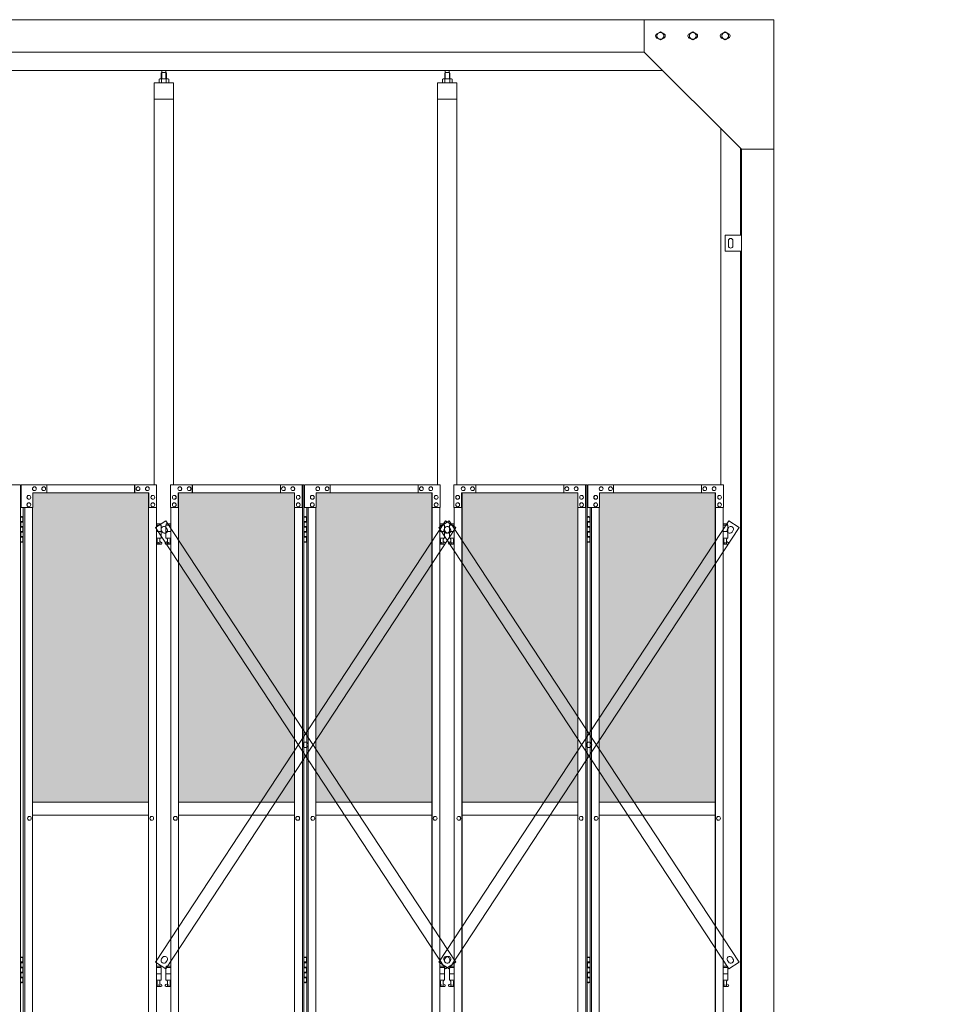
# Model space of a CAD drawing. Units: millimetres. Extents: x 6032 to 33146, y 470 to 10471.
# Drawn here: x 10222 to 13114, y 3720 to 6760 of the extents above; entities that cross this region are included whole.
import ezdxf

# ---------------------------------------------------------------- set-up
doc = ezdxf.new("R2010")
doc.units = ezdxf.units.MM
for name, color, linetype, lineweight in [('ハッチング', 171, 'Continuous', 9), ('実線', 3, 'Continuous', 18), ('細線', 4, 'Continuous', 9)]:
    doc.layers.add(name, color=color, linetype=linetype, lineweight=lineweight)

msp = doc.modelspace()

# ---------------------------------------------------------------- hatches: boundary and pattern name
at = {"layer": 'ハッチング'}
h = msp.add_hatch(dxfattribs=at)
h.set_pattern_fill('AR-B816', color=256, scale=0.2)
h.paths.add_polyline_path([(8055.5, 5274.6), (8055.5, 4344.6), (8364.2, 4344.6), (8364.2, 5274.6)])
h.paths.add_polyline_path([(8812, 4344.6), (8812, 5299.6), (8769.1, 5299.6), (8497, 5299.6), (8453.6, 5299.6), (8452.9, 5254.6), (8452.9, 4344.6)])
h.paths.add_polyline_path([(8903.4, 5299.6), (8903.4, 4344.6), (9261.3, 4344.6), (9260.6, 5254.6), (9260.6, 5299.6), (9217.3, 5299.6), (8945.5, 5299.6)])
h.paths.add_polyline_path([(9371.1, 5299.6), (9327.8, 5299.6), (9327.1, 5254.6), (9327.1, 4344.6), (9685, 4344.6), (9685, 5299.6), (9642.3, 5299.6)])
h.paths.add_polyline_path([(9838.2, 5299.6), (9838.2, 4344.6), (10196.1, 4344.6), (10195.4, 5254.6), (10195.4, 5299.6), (10152.1, 5299.6), (9880.3, 5299.6)])
h.paths.add_polyline_path([(10305.9, 5299.6), (10262.6, 5299.6), (10261.9, 5254.6), (10261.9, 4344.6), (10619.8, 4344.6), (10619.8, 5299.6), (10577.1, 5299.6)])
h.paths.add_polyline_path([(10713, 5299.6), (10713, 4344.6), (11070.9, 4344.6), (11070.2, 5254.6), (11070.2, 5299.6), (11026.9, 5299.6), (10755.1, 5299.6)])
h.paths.add_polyline_path([(11180.7, 5299.6), (11137.4, 5299.6), (11136.7, 5254.6), (11136.7, 4344.6), (11494.6, 4344.6), (11494.6, 5299.6), (11451.9, 5299.6)])
h.paths.add_polyline_path([(11587.8, 5299.6), (11587.8, 4344.6), (11945.7, 4344.6), (11945, 5254.6), (11945, 5299.6), (11901.7, 5299.6), (11629.9, 5299.6)])
h.paths.add_polyline_path([(12055.5, 5299.6), (12012.2, 5299.6), (12011.5, 5254.6), (12011.5, 4344.6), (12369.4, 4344.6), (12369.4, 5299.6), (12326.7, 5299.6)])
h.paths.add_polyline_path([(16042.2, 5254.6), (16042.2, 5299.6), (15997.2, 5299.6), (15714.7, 5299.6), (15669.7, 5299.6), (15669.7, 5254.6), (15669.7, 4344.6), (16042.2, 4344.6)])

# ---------------------------------------------------------------- linework, layer by layer
at = {"layer": '実線'}
for p, q in [((12550, 6760), (7850, 6760)), ((12150, 6760), (12150, 6660)), ((12550, 6760), (12550, 2810)), ((12189.5, 6716.1), (12200, 6722.1)), ((12210.5, 6716.1), (12200, 6722.1)), ((12289.5, 6716.1), (12300, 6722.1)), ((12310.5, 6716.1), (12300, 6722.1)), ((12389.5, 6716.1), (12400, 6722.1)), ((12410.5, 6716.1), (12400, 6722.1)), ((12189.5, 6716.1), (12189.5, 6703.9)), ((12200, 6697.9), (12189.5, 6703.9)), ((12200, 6697.9), (12210.5, 6703.9)), ((12210.5, 6716.1), (12210.5, 6703.9)), ((12289.5, 6716.1), (12289.5, 6703.9)), ((12300, 6697.9), (12289.5, 6703.9)), ((12300, 6697.9), (12310.5, 6703.9)), ((12310.5, 6716.1), (12310.5, 6703.9)), ((12389.5, 6716.1), (12389.5, 6703.9)), ((12400, 6697.9), (12389.5, 6703.9)), ((12400, 6697.9), (12410.5, 6703.9)), ((12410.5, 6716.1), (12410.5, 6703.9)), ((12150, 6660), (8250, 6660)), ((12150, 6660), (12450, 6360)), ((12207, 6603), (8193, 6603)), ((10660.9, 6596.6), (10659.5, 6595.1)), ((10673.9, 6596.6), (10660.9, 6596.6)), ((10661.2, 6596.6), (10661.2, 6603)), ((10673.7, 6596.6), (10673.7, 6603)), ((10673.9, 6596.6), (10675.3, 6595.1)), ((11535.7, 6596.6), (11534.3, 6595.1)), ((11548.7, 6596.6), (11535.7, 6596.6)), ((11535.9, 6596.6), (11535.9, 6603)), ((11548.4, 6596.6), (11548.4, 6603)), ((11548.7, 6596.6), (11550.1, 6595.1)), ((10654.4, 6577.6), (10652.4, 6576.4)), ((10652.4, 6576.4), (10652.4, 6564.6)), ((10680.4, 6577.6), (10654.4, 6577.6)), ((10656.8, 6577.6), (10656.1, 6577.6)), ((10657.4, 6577.5), (10656.8, 6577.6)), ((10658, 6577.4), (10657.4, 6577.5)), ((10658.6, 6577.3), (10658, 6577.4)), ((10659, 6577.2), (10658.6, 6577.3)), ((10659.4, 6577), (10659, 6577.2)), ((10659.7, 6576.8), (10659.4, 6577)), ((10659.5, 6595.1), (10659.5, 6577.6)), ((10659.8, 6576.6), (10659.7, 6576.8)), ((10659.9, 6576.4), (10659.8, 6576.6)), ((10660, 6576.6), (10659.9, 6576.4)), ((10659.9, 6576.4), (10659.9, 6576.4)), ((10659.9, 6576.4), (10659.9, 6576.4)), ((10659.9, 6576.4), (10659.9, 6564.6)), ((10660.3, 6576.8), (10660, 6576.6)), ((10660.9, 6577), (10660.3, 6576.8)), ((10661.7, 6577.2), (10660.9, 6577)), ((10662.6, 6577.3), (10661.7, 6577.2)), ((10663.6, 6577.4), (10662.6, 6577.3)), ((10664.8, 6577.5), (10663.6, 6577.4)), ((10666.1, 6577.6), (10664.8, 6577.5)), ((10667.4, 6577.6), (10666.1, 6577.6)), ((10668.7, 6577.6), (10667.4, 6577.6)), ((10670, 6577.5), (10668.7, 6577.6)), ((10671.2, 6577.4), (10670, 6577.5)), ((10672.2, 6577.3), (10671.2, 6577.4)), ((10673.1, 6577.2), (10672.2, 6577.3)), ((10673.9, 6577), (10673.1, 6577.2)), ((10674.5, 6576.8), (10673.9, 6577)), ((10674.8, 6576.6), (10674.5, 6576.8)), ((10674.9, 6576.4), (10674.8, 6576.6)), ((10675, 6576.6), (10674.9, 6576.4)), ((10674.9, 6576.4), (10674.9, 6576.4)), ((10674.9, 6576.4), (10674.9, 6564.6)), ((10675.1, 6576.8), (10675, 6576.6)), ((10675.4, 6577), (10675.1, 6576.8)), ((10675.3, 6595.1), (10675.3, 6577.6)), ((10675.8, 6577.2), (10675.4, 6577)), ((10676.2, 6577.3), (10675.8, 6577.2)), ((10676.8, 6577.4), (10676.2, 6577.3)), ((10677.4, 6577.5), (10676.8, 6577.4)), ((10678, 6577.6), (10677.4, 6577.5)), ((10678.7, 6577.6), (10678, 6577.6)), ((10678.7, 6577.6), (10678.7, 6577.6)), ((10680.4, 6577.6), (10682.4, 6576.4)), ((10682.4, 6576.4), (10682.4, 6564.6)), ((11529.2, 6577.6), (11527.2, 6576.4)), ((11527.2, 6576.4), (11527.2, 6564.6)), ((11555.2, 6577.6), (11529.2, 6577.6)), ((11531.6, 6577.6), (11530.9, 6577.6)), ((11532.2, 6577.5), (11531.6, 6577.6)), ((11532.8, 6577.4), (11532.2, 6577.5)), ((11533.4, 6577.3), (11532.8, 6577.4)), ((11533.8, 6577.2), (11533.4, 6577.3)), ((11534.2, 6577), (11533.8, 6577.2)), ((11534.5, 6576.8), (11534.2, 6577)), ((11534.3, 6595.1), (11534.3, 6577.6)), ((11534.6, 6576.6), (11534.5, 6576.8)), ((11534.7, 6576.4), (11534.6, 6576.6)), ((11534.8, 6576.6), (11534.7, 6576.4)), ((11534.7, 6576.4), (11534.7, 6576.4)), ((11534.7, 6576.4), (11534.7, 6576.4)), ((11534.7, 6576.4), (11534.7, 6564.6)), ((11535.1, 6576.8), (11534.8, 6576.6)), ((11535.7, 6577), (11535.1, 6576.8)), ((11536.5, 6577.2), (11535.7, 6577)), ((11537.4, 6577.3), (11536.5, 6577.2)), ((11538.4, 6577.4), (11537.4, 6577.3)), ((11539.6, 6577.5), (11538.4, 6577.4)), ((11540.9, 6577.6), (11539.6, 6577.5)), ((11542.2, 6577.6), (11540.9, 6577.6)), ((11543.5, 6577.6), (11542.2, 6577.6)), ((11544.8, 6577.5), (11543.5, 6577.6)), ((11546, 6577.4), (11544.8, 6577.5)), ((11547, 6577.3), (11546, 6577.4)), ((11547.9, 6577.2), (11547, 6577.3)), ((11548.7, 6577), (11547.9, 6577.2)), ((11549.3, 6576.8), (11548.7, 6577)), ((11549.6, 6576.6), (11549.3, 6576.8)), ((11549.7, 6576.4), (11549.6, 6576.6)), ((11549.8, 6576.6), (11549.7, 6576.4)), ((11549.7, 6576.4), (11549.7, 6576.4)), ((11549.7, 6576.4), (11549.7, 6564.6)), ((11549.9, 6576.8), (11549.8, 6576.6)), ((11550.2, 6577), (11549.9, 6576.8)), ((11550.1, 6595.1), (11550.1, 6577.6)), ((11550.6, 6577.2), (11550.2, 6577)), ((11551, 6577.3), (11550.6, 6577.2)), ((11551.6, 6577.4), (11551, 6577.3)), ((11552.2, 6577.5), (11551.6, 6577.4)), ((11552.8, 6577.6), (11552.2, 6577.5)), ((11553.5, 6577.6), (11552.8, 6577.6)), ((11553.5, 6577.6), (11553.5, 6577.6)), ((11555.2, 6577.6), (11557.2, 6576.4)), ((11557.2, 6576.4), (11557.2, 6564.6)), ((10697.4, 6564.6), (10637.4, 6564.6)), ((10637.4, 6564.6), (10637.4, 5324.6)), ((10697.4, 5324.6), (10697.4, 6564.6)), ((11572.2, 6564.6), (11512.2, 6564.6)), ((11512.2, 6564.6), (11512.2, 5324.6)), ((11572.2, 5324.6), (11572.2, 6564.6)), ((10697.4, 6514.6), (10637.4, 6514.6)), ((11572.2, 6514.6), (11512.2, 6514.6)), ((12387, 6423), (12387, 5324.6)), ((12447, 6095), (12447, 6363)), ((12450, 6360), (12550, 6360)), ((12450, 6360), (12450, 2260)), ((12400, 6095), (12450, 6095)), ((12400, 6045), (12400, 6095)), ((12410, 6078), (12410, 6070)), ((12410, 6062), (12410, 6070)), ((12424, 6078), (12424, 6070)), ((12424, 6062), (12424, 6070)), ((12450, 6045), (12400, 6045)), ((12447, 3615), (12447, 6045)), ((10224.5, 5224.6), (10232.5, 5224.6)), ((10225, 5211.1), (10232.5, 5211.1)), ((10225, 5211.1), (10225, 5193.1)), ((10228, 5226.1), (10225.5, 5225.6)), ((10225.5, 5224.6), (10225.5, 5225.6)), ((10225.5, 5211.1), (10225.5, 5193.1)), ((10225.5, 5208.6), (10233, 5208.6)), ((10229, 5226.1), (10228, 5226.1)), ((10229, 5226.1), (10230, 5226.1)), ((10230, 5226.1), (10232.5, 5225.6)), ((10232.5, 5224.6), (10232.5, 5225.6)), ((10232.5, 5208.6), (10232.5, 5224.6)), ((10233, 5224.6), (10233.5, 5224.6)), ((10233, 5208.6), (10233, 5224.6)), ((10657.9, 5203.6), (10644.4, 5203.6)), ((10644.4, 5199.6), (10658.9, 5199.6)), ((10657.9, 5203.6), (10657.9, 5199.6)), ((10658.9, 5199.6), (10658.9, 5159.6)), ((10688.4, 5199.6), (10673.9, 5199.6)), ((10673.9, 5199.6), (10673.9, 5159.6)), ((10674.9, 5203.6), (10674.9, 5199.6)), ((10674.9, 5203.6), (10688.4, 5203.6)), ((11099.3, 5224.6), (11107.3, 5224.6)), ((11099.8, 5211.1), (11107.3, 5211.1)), ((11099.8, 5211.1), (11099.8, 5193.1)), ((11102.8, 5226.1), (11100.3, 5225.6)), ((11100.3, 5224.6), (11100.3, 5225.6)), ((11100.3, 5211.1), (11100.3, 5193.1)), ((11100.3, 5208.6), (11107.8, 5208.6)), ((11103.8, 5226.1), (11102.8, 5226.1)), ((11103.8, 5226.1), (11104.8, 5226.1)), ((11104.8, 5226.1), (11107.3, 5225.6)), ((11107.3, 5224.6), (11107.3, 5225.6)), ((11107.3, 5208.6), (11107.3, 5224.6)), ((11107.8, 5224.6), (11108.3, 5224.6)), ((11107.8, 5208.6), (11107.8, 5224.6)), ((11532.7, 5203.6), (11519.2, 5203.6)), ((11519.2, 5199.6), (11533.7, 5199.6)), ((11532.7, 5203.6), (11532.7, 5199.6)), ((11533.7, 5199.6), (11533.7, 5159.6)), ((11563.2, 5199.6), (11548.7, 5199.6)), ((11548.7, 5199.6), (11548.7, 5159.6)), ((11549.7, 5203.6), (11549.7, 5199.6)), ((11549.7, 5203.6), (11563.2, 5203.6)), ((11974.1, 5224.6), (11982.1, 5224.6)), ((11974.6, 5211.1), (11982.1, 5211.1)), ((11974.6, 5211.1), (11974.6, 5193.1)), ((11977.6, 5226.1), (11975.1, 5225.6)), ((11975.1, 5224.6), (11975.1, 5225.6)), ((11975.1, 5211.1), (11975.1, 5193.1)), ((11975.1, 5208.6), (11982.6, 5208.6)), ((11978.6, 5226.1), (11977.6, 5226.1)), ((11978.6, 5226.1), (11979.6, 5226.1)), ((11979.6, 5226.1), (11982.1, 5225.6)), ((11982.1, 5224.6), (11982.1, 5225.6)), ((11982.1, 5208.6), (11982.1, 5224.6)), ((11982.6, 5224.6), (11983.1, 5224.6)), ((11982.6, 5208.6), (11982.6, 5224.6)), ((12407.5, 5203.6), (12394, 5203.6)), ((12394, 5199.6), (12408.5, 5199.6)), ((12407.5, 5203.6), (12407.5, 5199.6)), ((12408.5, 5199.6), (12408.5, 5159.6)), ((10225, 5193.1), (10232.5, 5193.1)), ((10225, 5180.1), (10225.5, 5180.1)), ((10225, 5180.1), (10225, 5162.1)), ((10225.5, 5195.6), (10233, 5195.6)), ((10225.5, 5180.1), (10232.5, 5180.1)), ((10225.5, 5180.1), (10225.5, 5162.1)), ((10225.5, 5177.6), (10233, 5177.6)), ((10232.5, 5177.6), (10232.5, 5195.6)), ((10233, 5177.6), (10233, 5195.6)), ((10644.4, 5179.6), (10658.9, 5179.6)), ((10688.4, 5179.6), (10673.9, 5179.6)), ((11099.8, 5193.1), (11107.3, 5193.1)), ((11099.8, 5180.1), (11100.3, 5180.1)), ((11099.8, 5180.1), (11099.8, 5162.1)), ((11100.3, 5195.6), (11107.8, 5195.6)), ((11100.3, 5180.1), (11107.3, 5180.1)), ((11100.3, 5180.1), (11100.3, 5162.1)), ((11100.3, 5177.6), (11107.8, 5177.6)), ((11107.3, 5177.6), (11107.3, 5195.6)), ((11107.8, 5177.6), (11107.8, 5195.6)), ((11519.2, 5179.6), (11533.7, 5179.6)), ((11563.2, 5179.6), (11548.7, 5179.6)), ((11974.6, 5193.1), (11982.1, 5193.1)), ((11974.6, 5180.1), (11975.1, 5180.1)), ((11974.6, 5180.1), (11974.6, 5162.1)), ((11975.1, 5195.6), (11982.6, 5195.6)), ((11975.1, 5180.1), (11982.1, 5180.1)), ((11975.1, 5180.1), (11975.1, 5162.1)), ((11975.1, 5177.6), (11982.6, 5177.6)), ((11982.1, 5177.6), (11982.1, 5195.6)), ((11982.6, 5177.6), (11982.6, 5195.6)), ((12394, 5179.6), (12408.5, 5179.6)), ((10232.5, 5148.6), (10224.5, 5148.6)), ((10225, 5162.1), (10232.5, 5162.1)), ((10225.5, 5164.6), (10233, 5164.6)), ((10225.5, 5148.6), (10225.5, 5147.6)), ((10228, 5147.1), (10225.5, 5147.6)), ((10229, 5147.1), (10228, 5147.1)), ((10229, 5147.1), (10230, 5147.1)), ((10230, 5147.1), (10232.5, 5147.6)), ((10232.5, 5148.6), (10232.5, 5164.6)), ((10232.5, 5148.6), (10232.5, 5147.6)), ((10233, 5148.6), (10233, 5164.6)), ((10233.5, 5148.6), (10233, 5148.6)), ((10644.4, 5159.6), (10658.9, 5159.6)), ((10644.4, 5148.1), (10646.2, 5149)), ((10658.4, 5140.6), (10644.4, 5140.6)), ((10645.4, 5159.6), (10645.4, 5156.6)), ((10645.4, 5156.6), (10646.2, 5156.6)), ((10646.2, 5141.6), (10646.2, 5156.6)), ((10654.6, 5141.6), (10646.2, 5141.6)), ((10654.6, 5141.6), (10654.6, 5156.6)), ((10655.4, 5156.6), (10654.6, 5156.6)), ((10659.8, 5146.2), (10654.6, 5149)), ((10655.4, 5159.6), (10655.4, 5156.6)), ((10673, 5146.2), (10678.2, 5149)), ((10688.4, 5159.6), (10673.9, 5159.6)), ((10674.4, 5140.6), (10688.4, 5140.6)), ((10677.4, 5159.6), (10677.4, 5156.6)), ((10677.4, 5156.6), (10678.2, 5156.6)), ((10678.2, 5141.6), (10678.2, 5156.6)), ((10678.2, 5141.6), (10686.6, 5141.6)), ((10686.6, 5141.6), (10686.6, 5156.6)), ((10687.4, 5156.6), (10686.6, 5156.6)), ((10688.4, 5148.1), (10686.6, 5149)), ((10687.4, 5159.6), (10687.4, 5156.6)), ((11107.3, 5148.6), (11099.3, 5148.6)), ((11099.8, 5162.1), (11107.3, 5162.1)), ((11100.3, 5164.6), (11107.8, 5164.6)), ((11100.3, 5148.6), (11100.3, 5147.6)), ((11102.8, 5147.1), (11100.3, 5147.6)), ((11103.8, 5147.1), (11102.8, 5147.1)), ((11103.8, 5147.1), (11104.8, 5147.1)), ((11104.8, 5147.1), (11107.3, 5147.6)), ((11107.3, 5148.6), (11107.3, 5164.6)), ((11107.3, 5148.6), (11107.3, 5147.6)), ((11107.8, 5148.6), (11107.8, 5164.6)), ((11108.3, 5148.6), (11107.8, 5148.6)), ((11519.2, 5159.6), (11533.7, 5159.6)), ((11519.2, 5148.1), (11521, 5149)), ((11533.2, 5140.6), (11519.2, 5140.6)), ((11520.2, 5159.6), (11520.2, 5156.6)), ((11520.2, 5156.6), (11521, 5156.6)), ((11521, 5141.6), (11521, 5156.6)), ((11529.4, 5141.6), (11521, 5141.6)), ((11529.4, 5141.6), (11529.4, 5156.6)), ((11530.2, 5156.6), (11529.4, 5156.6)), ((11534.6, 5146.2), (11529.4, 5149)), ((11530.2, 5159.6), (11530.2, 5156.6)), ((11547.8, 5146.2), (11553, 5149)), ((11563.2, 5159.6), (11548.7, 5159.6)), ((11549.2, 5140.6), (11563.2, 5140.6)), ((11552.2, 5159.6), (11552.2, 5156.6)), ((11552.2, 5156.6), (11553, 5156.6)), ((11553, 5141.6), (11553, 5156.6)), ((11553, 5141.6), (11561.4, 5141.6)), ((11561.4, 5141.6), (11561.4, 5156.6)), ((11562.2, 5156.6), (11561.4, 5156.6)), ((11563.2, 5148.1), (11561.4, 5149)), ((11562.2, 5159.6), (11562.2, 5156.6)), ((11982.1, 5148.6), (11974.1, 5148.6)), ((11974.6, 5162.1), (11982.1, 5162.1)), ((11975.1, 5164.6), (11982.6, 5164.6)), ((11975.1, 5148.6), (11975.1, 5147.6)), ((11977.6, 5147.1), (11975.1, 5147.6)), ((11978.6, 5147.1), (11977.6, 5147.1)), ((11978.6, 5147.1), (11979.6, 5147.1)), ((11979.6, 5147.1), (11982.1, 5147.6)), ((11982.1, 5148.6), (11982.1, 5164.6)), ((11982.1, 5148.6), (11982.1, 5147.6)), ((11982.6, 5148.6), (11982.6, 5164.6)), ((11983.1, 5148.6), (11982.6, 5148.6)), ((12394, 5159.6), (12408.5, 5159.6)), ((12394, 5148.1), (12395.8, 5149)), ((12408, 5140.6), (12394, 5140.6)), ((12395, 5159.6), (12395, 5156.6)), ((12395, 5156.6), (12395.8, 5156.6)), ((12395.8, 5141.6), (12395.8, 5156.6)), ((12404.2, 5141.6), (12395.8, 5141.6)), ((12404.2, 5141.6), (12404.2, 5156.6)), ((12405, 5156.6), (12404.2, 5156.6)), ((12409.4, 5146.2), (12404.2, 5149)), ((12405, 5159.6), (12405, 5156.6)), ((10261.9, 4344.6), (10619.8, 4344.6)), ((10713, 4344.6), (11070.9, 4344.6)), ((11136.7, 4344.6), (11494.6, 4344.6)), ((11587.8, 4344.6), (11945.7, 4344.6)), ((12011.5, 4344.6), (12369.4, 4344.6)), ((10619.8, 4304.6), (10261.9, 4304.6)), ((11070.9, 4304.6), (10713, 4304.6)), ((11494.6, 4304.6), (11136.7, 4304.6)), ((11945.7, 4304.6), (11587.8, 4304.6)), ((12369.4, 4304.6), (12011.5, 4304.6)), ((10224.5, 3864.6), (10232.5, 3864.6)), ((10228, 3866.1), (10225.5, 3865.6)), ((10225.5, 3864.6), (10225.5, 3865.6)), ((10229, 3866.1), (10228, 3866.1)), ((10229, 3866.1), (10230, 3866.1)), ((10230, 3866.1), (10232.5, 3865.6)), ((10232.5, 3864.6), (10232.5, 3865.6)), ((10232.5, 3848.6), (10232.5, 3864.6)), ((10233, 3864.6), (10233.5, 3864.6)), ((10233, 3848.6), (10233, 3864.6)), ((11099.3, 3864.6), (11107.3, 3864.6)), ((11102.8, 3866.1), (11100.3, 3865.6)), ((11100.3, 3864.6), (11100.3, 3865.6)), ((11103.8, 3866.1), (11102.8, 3866.1)), ((11103.8, 3866.1), (11104.8, 3866.1)), ((11104.8, 3866.1), (11107.3, 3865.6)), ((11107.3, 3864.6), (11107.3, 3865.6)), ((11107.3, 3848.6), (11107.3, 3864.6)), ((11107.8, 3864.6), (11108.3, 3864.6)), ((11107.8, 3848.6), (11107.8, 3864.6)), ((11974.1, 3864.6), (11982.1, 3864.6)), ((11977.6, 3866.1), (11975.1, 3865.6)), ((11975.1, 3864.6), (11975.1, 3865.6)), ((11978.6, 3866.1), (11977.6, 3866.1)), ((11978.6, 3866.1), (11979.6, 3866.1)), ((11979.6, 3866.1), (11982.1, 3865.6)), ((11982.1, 3864.6), (11982.1, 3865.6)), ((11982.1, 3848.6), (11982.1, 3864.6)), ((11982.6, 3864.6), (11983.1, 3864.6)), ((11982.6, 3848.6), (11982.6, 3864.6)), ((10225, 3851.1), (10232.5, 3851.1)), ((10225, 3851.1), (10225, 3833.1)), ((10225, 3833.1), (10232.5, 3833.1)), ((10225.5, 3851.1), (10225.5, 3833.1)), ((10225.5, 3848.6), (10233, 3848.6)), ((10225.5, 3835.6), (10233, 3835.6)), ((10232.5, 3817.6), (10232.5, 3835.6)), ((10233, 3817.6), (10233, 3835.6)), ((10657.9, 3838.6), (10644.4, 3838.6)), ((10644.4, 3834.6), (10658.9, 3834.6)), ((10657.9, 3838.6), (10657.9, 3834.6)), ((10658.9, 3834.6), (10658.9, 3794.6)), ((10688.4, 3834.6), (10673.9, 3834.6)), ((10673.9, 3834.6), (10673.9, 3794.6)), ((10674.9, 3838.6), (10674.9, 3834.6)), ((10674.9, 3838.6), (10688.4, 3838.6)), ((11099.8, 3851.1), (11107.3, 3851.1)), ((11099.8, 3851.1), (11099.8, 3833.1)), ((11099.8, 3833.1), (11107.3, 3833.1)), ((11100.3, 3851.1), (11100.3, 3833.1)), ((11100.3, 3848.6), (11107.8, 3848.6)), ((11100.3, 3835.6), (11107.8, 3835.6)), ((11107.3, 3817.6), (11107.3, 3835.6)), ((11107.8, 3817.6), (11107.8, 3835.6)), ((11532.7, 3838.6), (11519.2, 3838.6)), ((11519.2, 3834.6), (11533.7, 3834.6)), ((11532.7, 3838.6), (11532.7, 3834.6)), ((11533.7, 3834.6), (11533.7, 3794.6)), ((11563.2, 3834.6), (11548.7, 3834.6)), ((11548.7, 3834.6), (11548.7, 3794.6)), ((11549.7, 3838.6), (11549.7, 3834.6)), ((11549.7, 3838.6), (11563.2, 3838.6)), ((11974.6, 3851.1), (11982.1, 3851.1)), ((11974.6, 3851.1), (11974.6, 3833.1)), ((11974.6, 3833.1), (11982.1, 3833.1)), ((11975.1, 3851.1), (11975.1, 3833.1)), ((11975.1, 3848.6), (11982.6, 3848.6)), ((11975.1, 3835.6), (11982.6, 3835.6)), ((11982.1, 3817.6), (11982.1, 3835.6)), ((11982.6, 3817.6), (11982.6, 3835.6)), ((12407.5, 3838.6), (12394, 3838.6)), ((12394, 3834.6), (12408.5, 3834.6)), ((12407.5, 3838.6), (12407.5, 3834.6)), ((12408.5, 3834.6), (12408.5, 3794.6)), ((10225, 3820.1), (10225.5, 3820.1)), ((10225, 3820.1), (10225, 3802.1)), ((10225, 3802.1), (10232.5, 3802.1)), ((10225.5, 3820.1), (10232.5, 3820.1)), ((10225.5, 3820.1), (10225.5, 3802.1)), ((10225.5, 3817.6), (10233, 3817.6)), ((10225.5, 3804.6), (10233, 3804.6)), ((10232.5, 3788.6), (10232.5, 3804.6)), ((10233, 3788.6), (10233, 3804.6)), ((10644.4, 3814.6), (10658.9, 3814.6)), ((10688.4, 3814.6), (10673.9, 3814.6)), ((11099.8, 3820.1), (11100.3, 3820.1)), ((11099.8, 3820.1), (11099.8, 3802.1)), ((11099.8, 3802.1), (11107.3, 3802.1)), ((11100.3, 3820.1), (11107.3, 3820.1)), ((11100.3, 3820.1), (11100.3, 3802.1)), ((11100.3, 3817.6), (11107.8, 3817.6)), ((11100.3, 3804.6), (11107.8, 3804.6)), ((11107.3, 3788.6), (11107.3, 3804.6)), ((11107.8, 3788.6), (11107.8, 3804.6)), ((11519.2, 3814.6), (11533.7, 3814.6)), ((11563.2, 3814.6), (11548.7, 3814.6)), ((11974.6, 3820.1), (11975.1, 3820.1)), ((11974.6, 3820.1), (11974.6, 3802.1)), ((11974.6, 3802.1), (11982.1, 3802.1)), ((11975.1, 3820.1), (11982.1, 3820.1)), ((11975.1, 3820.1), (11975.1, 3802.1)), ((11975.1, 3817.6), (11982.6, 3817.6)), ((11975.1, 3804.6), (11982.6, 3804.6)), ((11982.1, 3788.6), (11982.1, 3804.6)), ((11982.6, 3788.6), (11982.6, 3804.6)), ((12394, 3814.6), (12408.5, 3814.6)), ((10232.5, 3788.6), (10224.5, 3788.6)), ((10225.5, 3788.6), (10225.5, 3787.6)), ((10228, 3787.1), (10225.5, 3787.6)), ((10229, 3787.1), (10228, 3787.1)), ((10229, 3787.1), (10230, 3787.1)), ((10230, 3787.1), (10232.5, 3787.6)), ((10232.5, 3788.6), (10232.5, 3787.6)), ((10233.5, 3788.6), (10233, 3788.6)), ((10644.4, 3794.6), (10658.9, 3794.6)), ((10644.4, 3783.1), (10646.2, 3784)), ((10658.4, 3775.6), (10644.4, 3775.6)), ((10645.4, 3794.6), (10645.4, 3791.6)), ((10645.4, 3791.6), (10646.2, 3791.6)), ((10646.2, 3776.6), (10646.2, 3791.6)), ((10654.6, 3776.6), (10646.2, 3776.6)), ((10654.6, 3776.6), (10654.6, 3791.6)), ((10655.4, 3791.6), (10654.6, 3791.6)), ((10659.8, 3781.2), (10654.6, 3784)), ((10655.4, 3794.6), (10655.4, 3791.6)), ((10673, 3781.2), (10678.2, 3784)), ((10688.4, 3794.6), (10673.9, 3794.6)), ((10674.4, 3775.6), (10688.4, 3775.6)), ((10677.4, 3794.6), (10677.4, 3791.6)), ((10677.4, 3791.6), (10678.2, 3791.6)), ((10678.2, 3776.6), (10678.2, 3791.6)), ((10678.2, 3776.6), (10686.6, 3776.6)), ((10686.6, 3776.6), (10686.6, 3791.6)), ((10687.4, 3791.6), (10686.6, 3791.6)), ((10688.4, 3783.1), (10686.6, 3784)), ((10687.4, 3794.6), (10687.4, 3791.6)), ((11107.3, 3788.6), (11099.3, 3788.6)), ((11100.3, 3788.6), (11100.3, 3787.6)), ((11102.8, 3787.1), (11100.3, 3787.6)), ((11103.8, 3787.1), (11102.8, 3787.1)), ((11103.8, 3787.1), (11104.8, 3787.1)), ((11104.8, 3787.1), (11107.3, 3787.6)), ((11107.3, 3788.6), (11107.3, 3787.6)), ((11108.3, 3788.6), (11107.8, 3788.6)), ((11519.2, 3794.6), (11533.7, 3794.6)), ((11519.2, 3783.1), (11521, 3784)), ((11533.2, 3775.6), (11519.2, 3775.6)), ((11520.2, 3794.6), (11520.2, 3791.6)), ((11520.2, 3791.6), (11521, 3791.6)), ((11521, 3776.6), (11521, 3791.6)), ((11529.4, 3776.6), (11521, 3776.6)), ((11529.4, 3776.6), (11529.4, 3791.6)), ((11530.2, 3791.6), (11529.4, 3791.6)), ((11534.6, 3781.2), (11529.4, 3784)), ((11530.2, 3794.6), (11530.2, 3791.6)), ((11547.8, 3781.2), (11553, 3784)), ((11563.2, 3794.6), (11548.7, 3794.6)), ((11549.2, 3775.6), (11563.2, 3775.6)), ((11552.2, 3794.6), (11552.2, 3791.6)), ((11552.2, 3791.6), (11553, 3791.6)), ((11553, 3776.6), (11553, 3791.6)), ((11553, 3776.6), (11561.4, 3776.6)), ((11561.4, 3776.6), (11561.4, 3791.6)), ((11562.2, 3791.6), (11561.4, 3791.6)), ((11563.2, 3783.1), (11561.4, 3784)), ((11562.2, 3794.6), (11562.2, 3791.6)), ((11982.1, 3788.6), (11974.1, 3788.6)), ((11975.1, 3788.6), (11975.1, 3787.6)), ((11977.6, 3787.1), (11975.1, 3787.6)), ((11978.6, 3787.1), (11977.6, 3787.1)), ((11978.6, 3787.1), (11979.6, 3787.1)), ((11979.6, 3787.1), (11982.1, 3787.6)), ((11982.1, 3788.6), (11982.1, 3787.6)), ((11983.1, 3788.6), (11982.6, 3788.6)), ((12394, 3794.6), (12408.5, 3794.6)), ((12394, 3783.1), (12395.8, 3784)), ((12408, 3775.6), (12394, 3775.6)), ((12395, 3794.6), (12395, 3791.6)), ((12395, 3791.6), (12395.8, 3791.6)), ((12395.8, 3776.6), (12395.8, 3791.6)), ((12404.2, 3776.6), (12395.8, 3776.6)), ((12404.2, 3776.6), (12404.2, 3791.6)), ((12405, 3791.6), (12404.2, 3791.6)), ((12409.4, 3781.2), (12404.2, 3784)), ((12405, 3794.6), (12405, 3791.6))]:
    msp.add_line(p, q, dxfattribs=at)
at = {"layer": '実線', "linetype": 'Continuous'}
for p, q in [((9812.9, 5324.6), (10224.5, 5324.6)), ((10224.5, 5324.6), (10224.5, 2324.6)), ((10645.1, 5324.6), (10226.5, 5324.6)), ((10226.5, 5254.6), (10226.5, 5324.6)), ((10305.9, 5324.6), (10305.9, 5299.6)), ((10577.1, 5324.6), (10577.1, 5299.6)), ((10577.7, 5299.6), (10577.7, 5324.6)), ((10645.1, 5324.6), (10645.1, 5254.6)), ((10687.7, 5324.6), (11099.3, 5324.6)), ((10687.7, 5324.6), (10687.7, 5254.6)), ((10755.1, 5299.6), (10755.1, 5324.6)), ((10755.7, 5324.6), (10755.7, 5299.6)), ((11026.9, 5324.6), (11026.9, 5299.6)), ((11094.2, 5254.6), (11094.2, 5324.6)), ((11094.9, 5324.6), (11094.9, 2324.6)), ((11099.3, 5324.6), (11099.3, 2324.6)), ((11519.9, 5324.6), (11101.3, 5324.6)), ((11101.3, 5254.6), (11101.3, 5324.6)), ((11180.7, 5324.6), (11180.7, 5299.6)), ((11451.9, 5324.6), (11451.9, 5299.6)), ((11452.5, 5299.6), (11452.5, 5324.6)), ((11519.9, 5324.6), (11519.9, 5254.6)), ((11562.5, 5324.6), (11974.1, 5324.6)), ((11562.5, 5324.6), (11562.5, 5254.6)), ((11629.9, 5299.6), (11629.9, 5324.6)), ((11630.5, 5324.6), (11630.5, 5299.6)), ((11901.7, 5324.6), (11901.7, 5299.6)), ((11969, 5254.6), (11969, 5324.6)), ((11969.7, 5324.6), (11969.7, 2324.6)), ((11974.1, 5324.6), (11974.1, 2324.6)), ((12394.7, 5324.6), (11976.1, 5324.6)), ((11976.1, 5254.6), (11976.1, 5324.6)), ((12055.5, 5324.6), (12055.5, 5299.6)), ((12326.7, 5324.6), (12326.7, 5299.6)), ((12327.3, 5299.6), (12327.3, 5324.6)), ((12394.7, 5324.6), (12394.7, 5254.6)), ((10250.6, 5291.6), (10250.7, 5291.6)), ((10621, 5299.6), (10262.6, 5299.6)), ((10262.6, 5299.6), (10262.6, 5254.6)), ((10267.4, 5318.1), (10267.6, 5318.1)), ((10267.4, 5306.1), (10267.6, 5306.1)), ((10296.3, 5318.1), (10296.4, 5318.1)), ((10296.3, 5306.1), (10296.4, 5306.1)), ((10587.4, 5318.1), (10587.5, 5318.1)), ((10587.4, 5306.1), (10587.5, 5306.1)), ((10616.2, 5318.1), (10616.4, 5318.1)), ((10616.2, 5306.1), (10616.4, 5306.1)), ((10619.8, 2349.6), (10619.8, 5299.6)), ((10620.3, 2349.6), (10620.3, 5299.6)), ((10621, 5254.6), (10621, 5299.6)), ((10633.1, 5291.6), (10633.2, 5291.6)), ((10699.7, 5291.6), (10699.6, 5291.6)), ((10711.8, 5299.6), (11070.2, 5299.6)), ((10711.8, 5254.6), (10711.8, 5299.6)), ((10712.5, 2349.6), (10712.5, 5299.6)), ((10713, 2349.6), (10713, 5299.6)), ((10716.6, 5318.1), (10716.4, 5318.1)), ((10716.6, 5306.1), (10716.4, 5306.1)), ((10745.4, 5318.1), (10745.3, 5318.1)), ((10745.4, 5306.1), (10745.3, 5306.1)), ((11036.5, 5318.1), (11036.4, 5318.1)), ((11036.5, 5306.1), (11036.4, 5306.1)), ((11065.4, 5318.1), (11065.2, 5318.1)), ((11065.4, 5306.1), (11065.2, 5306.1)), ((11070.2, 5299.6), (11070.2, 5254.6)), ((11082.2, 5291.6), (11082.1, 5291.6)), ((11125.4, 5291.6), (11125.5, 5291.6)), ((11495.8, 5299.6), (11137.4, 5299.6)), ((11137.4, 5299.6), (11137.4, 5254.6)), ((11142.2, 5318.1), (11142.4, 5318.1)), ((11142.2, 5306.1), (11142.4, 5306.1)), ((11171.1, 5318.1), (11171.2, 5318.1)), ((11171.1, 5306.1), (11171.2, 5306.1)), ((11462.2, 5318.1), (11462.3, 5318.1)), ((11462.2, 5306.1), (11462.3, 5306.1)), ((11491, 5318.1), (11491.2, 5318.1)), ((11491, 5306.1), (11491.2, 5306.1)), ((11494.6, 2349.6), (11494.6, 5299.6)), ((11495.1, 2349.6), (11495.1, 5299.6)), ((11495.8, 5254.6), (11495.8, 5299.6)), ((11507.9, 5291.6), (11508, 5291.6)), ((11574.5, 5291.6), (11574.4, 5291.6)), ((11586.6, 5299.6), (11945, 5299.6)), ((11586.6, 5254.6), (11586.6, 5299.6)), ((11587.3, 2349.6), (11587.3, 5299.6)), ((11587.8, 2349.6), (11587.8, 5299.6)), ((11591.4, 5318.1), (11591.2, 5318.1)), ((11591.4, 5306.1), (11591.2, 5306.1)), ((11620.2, 5318.1), (11620.1, 5318.1)), ((11620.2, 5306.1), (11620.1, 5306.1)), ((11911.3, 5318.1), (11911.2, 5318.1)), ((11911.3, 5306.1), (11911.2, 5306.1)), ((11940.2, 5318.1), (11940, 5318.1)), ((11940.2, 5306.1), (11940, 5306.1)), ((11945, 5299.6), (11945, 5254.6)), ((11957, 5291.6), (11956.9, 5291.6)), ((12000.2, 5291.6), (12000.3, 5291.6)), ((12370.6, 5299.6), (12012.2, 5299.6)), ((12012.2, 5299.6), (12012.2, 5254.6)), ((12017, 5318.1), (12017.2, 5318.1)), ((12017, 5306.1), (12017.2, 5306.1)), ((12045.9, 5318.1), (12046, 5318.1)), ((12045.9, 5306.1), (12046, 5306.1)), ((12337, 5318.1), (12337.1, 5318.1)), ((12337, 5306.1), (12337.1, 5306.1)), ((12365.8, 5318.1), (12366, 5318.1)), ((12365.8, 5306.1), (12366, 5306.1)), ((12369.4, 2349.6), (12369.4, 5299.6)), ((12369.9, 2349.6), (12369.9, 5299.6)), ((12370.6, 5254.6), (12370.6, 5299.6)), ((12382.7, 5291.6), (12382.8, 5291.6)), ((10250.6, 5279.6), (10250.7, 5279.6)), ((10250.6, 5268.6), (10250.7, 5268.6)), ((10633.1, 5279.6), (10633.2, 5279.6)), ((10633.1, 5268.6), (10633.2, 5268.6)), ((10699.7, 5279.6), (10699.6, 5279.6)), ((10699.7, 5268.6), (10699.6, 5268.6)), ((11082.2, 5279.6), (11082.1, 5279.6)), ((11082.2, 5268.6), (11082.1, 5268.6)), ((11125.4, 5279.6), (11125.5, 5279.6)), ((11125.4, 5268.6), (11125.5, 5268.6)), ((11507.9, 5279.6), (11508, 5279.6)), ((11507.9, 5268.6), (11508, 5268.6)), ((11574.5, 5279.6), (11574.4, 5279.6)), ((11574.5, 5268.6), (11574.4, 5268.6)), ((11957, 5279.6), (11956.9, 5279.6)), ((11957, 5268.6), (11956.9, 5268.6)), ((12000.2, 5279.6), (12000.3, 5279.6)), ((12000.2, 5268.6), (12000.3, 5268.6)), ((12382.7, 5279.6), (12382.8, 5279.6)), ((12382.7, 5268.6), (12382.8, 5268.6)), ((10262.6, 5254.6), (10226.5, 5254.6)), ((10233.5, 5254.6), (10233.5, 2394.6)), ((10237.9, 5254.6), (10237.9, 2394.6)), ((10250.6, 5256.6), (10250.7, 5256.6)), ((10261.9, 5254.6), (10261.9, 2394.6)), ((10645.1, 5254.6), (10620.3, 5254.6)), ((10633.1, 5256.6), (10633.2, 5256.6)), ((10644.4, 2394.6), (10644.4, 5254.6)), ((10687.7, 5254.6), (10712.5, 5254.6)), ((10688.4, 2394.6), (10688.4, 5254.6)), ((10699.7, 5256.6), (10699.6, 5256.6)), ((11070.2, 5254.6), (11094.9, 5254.6)), ((11070.9, 5254.6), (11070.9, 2394.6)), ((11082.2, 5256.6), (11082.1, 5256.6)), ((11137.4, 5254.6), (11101.3, 5254.6)), ((11108.3, 5254.6), (11108.3, 2394.6)), ((11112.7, 5254.6), (11112.7, 2394.6)), ((11125.4, 5256.6), (11125.5, 5256.6)), ((11136.7, 5254.6), (11136.7, 2394.6)), ((11519.9, 5254.6), (11495.1, 5254.6)), ((11507.9, 5256.6), (11508, 5256.6)), ((11519.2, 2394.6), (11519.2, 5254.6)), ((11562.5, 5254.6), (11587.3, 5254.6)), ((11563.2, 2394.6), (11563.2, 5254.6)), ((11574.5, 5256.6), (11574.4, 5256.6)), ((11945, 5254.6), (11969.7, 5254.6)), ((11945.7, 5254.6), (11945.7, 2394.6)), ((11957, 5256.6), (11956.9, 5256.6)), ((12012.2, 5254.6), (11976.1, 5254.6)), ((11983.1, 5254.6), (11983.1, 2394.6)), ((11987.5, 5254.6), (11987.5, 2394.6)), ((12000.2, 5256.6), (12000.3, 5256.6)), ((12011.5, 5254.6), (12011.5, 2394.6)), ((12394.7, 5254.6), (12369.9, 5254.6)), ((12382.7, 5256.6), (12382.8, 5256.6)), ((12394, 2394.6), (12394, 5254.6)), ((10252.2, 4300.6), (10252.3, 4300.6)), ((10252.2, 4288.6), (10252.3, 4288.6)), ((10629.8, 4300.6), (10630, 4300.6)), ((10629.8, 4288.6), (10630, 4288.6)), ((10703, 4300.6), (10702.8, 4300.6)), ((10703, 4288.6), (10702.8, 4288.6)), ((11080.6, 4300.6), (11080.5, 4300.6)), ((11080.6, 4288.6), (11080.5, 4288.6)), ((11127, 4300.6), (11127.1, 4300.6)), ((11127, 4288.6), (11127.1, 4288.6)), ((11504.6, 4300.6), (11504.8, 4300.6)), ((11504.6, 4288.6), (11504.8, 4288.6)), ((11577.8, 4300.6), (11577.6, 4300.6)), ((11577.8, 4288.6), (11577.6, 4288.6)), ((11955.4, 4300.6), (11955.3, 4300.6)), ((11955.4, 4288.6), (11955.3, 4288.6)), ((12001.8, 4300.6), (12001.9, 4300.6)), ((12001.8, 4288.6), (12001.9, 4288.6)), ((12379.4, 4300.6), (12379.6, 4300.6)), ((12379.4, 4288.6), (12379.6, 4288.6))]:
    msp.add_line(p, q, dxfattribs=at)
at = {"layer": '実線'}
for centre, radius in [((12200, 6710), 10.5), ((12300, 6710), 10.5), ((12400, 6710), 10.5), ((10650.4, 5145.6), 0.5), ((10682.4, 5145.6), 0.5), ((11525.2, 5145.6), 0.5), ((11557.2, 5145.6), 0.5), ((12400, 5145.6), 0.5), ((10650.4, 3780.6), 0.5), ((10682.4, 3780.6), 0.5), ((11525.2, 3780.6), 0.5), ((11557.2, 3780.6), 0.5), ((12400, 3780.6), 0.5)]:
    msp.add_circle(centre, radius, dxfattribs=at)
for centre, radius, start, end in [((12192.5, 6710), 7.5, 94.1581, 265.8419), ((12207.5, 6710), 7.5, 274.1581, 85.8419), ((12292.5, 6710), 7.5, 94.1581, 265.8419), ((12307.5, 6710), 7.5, 274.1581, 85.8419), ((12392.5, 6710), 7.5, 94.1581, 265.8419), ((12407.5, 6710), 7.5, 274.1581, 85.8419), ((12417, 6078), 7, 0, 180), ((12417, 6062), 7, 180, 0), ((10658.4, 5143.6), 3, 270, 61.9275), ((10674.4, 5143.6), 3, 118.0725, 270), ((11533.2, 5143.6), 3, 270, 61.9275), ((11549.2, 5143.6), 3, 118.0725, 270), ((12408, 5143.6), 3, 270, 61.9275), ((10658.4, 3778.6), 3, 270, 61.9275), ((10674.4, 3778.6), 3, 118.0725, 270), ((11533.2, 3778.6), 3, 270, 61.9275), ((11549.2, 3778.6), 3, 118.0725, 270), ((12408, 3778.6), 3, 270, 61.9275)]:
    msp.add_arc(centre, radius, start, end, dxfattribs=at)
at = {"layer": '実線', "linetype": 'Continuous', "extrusion": (0, 0, -1)}
for centre in [(10250.6, 5285.6), (10267.4, 5312.1), (10296.3, 5312.1), (10587.4, 5312.1), (10616.2, 5312.1), (10633.1, 5285.6), (11125.4, 5285.6), (11142.2, 5312.1), (11171.1, 5312.1), (11462.2, 5312.1), (11491, 5312.1), (11507.9, 5285.6), (12000.2, 5285.6), (12017, 5312.1), (12045.9, 5312.1), (12337, 5312.1), (12365.8, 5312.1), (12382.7, 5285.6), (10250.6, 5262.6), (10633.1, 5262.6), (11125.4, 5262.6), (11507.9, 5262.6), (12000.2, 5262.6), (12382.7, 5262.6), (10252.2, 4294.6), (10629.8, 4294.6), (11127, 4294.6), (11504.6, 4294.6), (12001.8, 4294.6), (12379.4, 4294.6)]:
    msp.add_ellipse(centre, major_axis=(0, -6), ratio=0.962158, start_param=0, end_param=3.141593, dxfattribs=at)
for centre in [(10250.7, 5285.6), (10267.6, 5312.1), (10296.4, 5312.1), (10587.5, 5312.1), (10616.4, 5312.1), (10633.2, 5285.6), (11125.5, 5285.6), (11142.4, 5312.1), (11171.2, 5312.1), (11462.3, 5312.1), (11491.2, 5312.1), (11508, 5285.6), (12000.3, 5285.6), (12017.2, 5312.1), (12046, 5312.1), (12337.1, 5312.1), (12366, 5312.1), (12382.8, 5285.6), (10250.7, 5262.6), (10633.2, 5262.6), (11125.5, 5262.6), (11508, 5262.6), (12000.3, 5262.6), (12382.8, 5262.6), (10252.3, 4294.6), (10630, 4294.6), (11127.1, 4294.6), (11504.8, 4294.6), (12001.9, 4294.6), (12379.6, 4294.6)]:
    msp.add_ellipse(centre, major_axis=(0, -6), ratio=0.962158, dxfattribs=at)
at = {"layer": '実線', "linetype": 'Continuous'}
for centre in [(10699.6, 5285.6), (10716.4, 5312.1), (10745.3, 5312.1), (11036.4, 5312.1), (11065.2, 5312.1), (11082.1, 5285.6), (11574.4, 5285.6), (11591.2, 5312.1), (11620.1, 5312.1), (11911.2, 5312.1), (11940, 5312.1), (11956.9, 5285.6), (10699.6, 5262.6), (11082.1, 5262.6), (11574.4, 5262.6), (11956.9, 5262.6), (10702.8, 4294.6), (11080.5, 4294.6), (11577.6, 4294.6), (11955.3, 4294.6)]:
    msp.add_ellipse(centre, major_axis=(0, -6), ratio=0.962158, dxfattribs=at)
for centre in [(10699.7, 5285.6), (10716.6, 5312.1), (10745.4, 5312.1), (11036.5, 5312.1), (11065.4, 5312.1), (11082.2, 5285.6), (11574.5, 5285.6), (11591.4, 5312.1), (11620.2, 5312.1), (11911.3, 5312.1), (11940.2, 5312.1), (11957, 5285.6), (10699.7, 5262.6), (11082.2, 5262.6), (11574.5, 5262.6), (11957, 5262.6), (10703, 4294.6), (11080.6, 4294.6), (11577.8, 4294.6), (11955.4, 4294.6)]:
    msp.add_ellipse(centre, major_axis=(0, -6), ratio=0.962158, start_param=0, end_param=3.141593, dxfattribs=at)
at = {"layer": '細線'}
for p, q in [((10660.9, 6596.6), (10660.9, 6577.6)), ((10673.9, 6596.6), (10673.9, 6577.6)), ((11535.7, 6596.6), (11535.7, 6577.6)), ((11548.7, 6596.6), (11548.7, 6577.6)), ((10641.4, 3850.8), (11536.5, 5213)), ((10673.1, 5213), (10641.4, 5192.1)), ((11568.2, 3850.8), (10673.1, 5213)), ((11516.2, 3850.8), (12411.3, 5213)), ((11547.9, 5213), (11516.2, 5192.1)), ((11536.5, 5213), (11568.2, 5192.1)), ((12443, 3850.8), (11547.9, 5213)), ((12411.3, 5213), (12443, 5192.1)), ((10641.4, 5192.1), (11536.5, 3829.9)), ((10660.3, 5182.4), (10663, 5178.3)), ((11568.2, 5192.1), (10673.1, 3829.9)), ((10674.5, 5191.8), (10677.2, 5187.6)), ((11516.2, 5192.1), (12411.3, 3829.9)), ((11535.1, 5191.8), (11532.4, 5187.6)), ((11535.1, 5182.4), (11537.8, 5178.3)), ((11549.3, 5182.4), (11546.6, 5178.3)), ((12443, 5192.1), (11547.9, 3829.9)), ((11549.3, 5191.8), (11552, 5187.6)), ((12409.9, 5191.8), (12407.2, 5187.6)), ((12424.1, 5182.4), (12421.4, 5178.3)), ((10660.3, 3860.5), (10663, 3864.6)), ((11535.1, 3860.5), (11537.8, 3864.6)), ((11549.3, 3860.5), (11546.6, 3864.6)), ((12424.1, 3860.5), (12421.4, 3864.6)), ((10673.1, 3829.9), (10641.4, 3850.8)), ((10674.5, 3851.1), (10677.2, 3855.3)), ((11547.9, 3829.9), (11516.2, 3850.8)), ((11535.1, 3851.1), (11532.4, 3855.3)), ((11536.5, 3829.9), (11568.2, 3850.8)), ((11549.3, 3851.1), (11552, 3855.3)), ((12409.9, 3851.1), (12407.2, 3855.3)), ((12411.3, 3829.9), (12443, 3850.8))]:
    msp.add_line(p, q, dxfattribs=at)
for centre in [(11104.8, 4521.4), (11979.6, 4521.4)]:
    msp.add_circle(centre, 8.5, dxfattribs=at)
for centre, start, end in [((10667.4, 5187.1), 33.3089, 213.3089), ((10670.1, 5182.9), 213.3089, 33.3089), ((11539.5, 5182.9), 146.6911, 326.6911), ((11542.2, 5187.1), 33.3089, 213.3089), ((11542.2, 5187.1), 326.6911, 146.6911), ((11544.9, 5182.9), 213.3089, 33.3089), ((12414.3, 5182.9), 146.6911, 326.6911), ((12417, 5187.1), 326.6911, 146.6911), ((10667.4, 3855.8), 146.6911, 326.6911), ((10670.1, 3860), 326.6911, 146.6911), ((11539.5, 3860), 33.3089, 213.3089), ((11542.2, 3855.8), 146.6911, 326.6911), ((11542.2, 3855.8), 213.3089, 33.3089), ((11544.9, 3860), 326.6911, 146.6911), ((12414.3, 3860), 33.3089, 213.3089), ((12417, 3855.8), 213.3089, 33.3089)]:
    msp.add_arc(centre, 8.5, start, end, dxfattribs=at)

doc.saveas('drawing.dxf')
